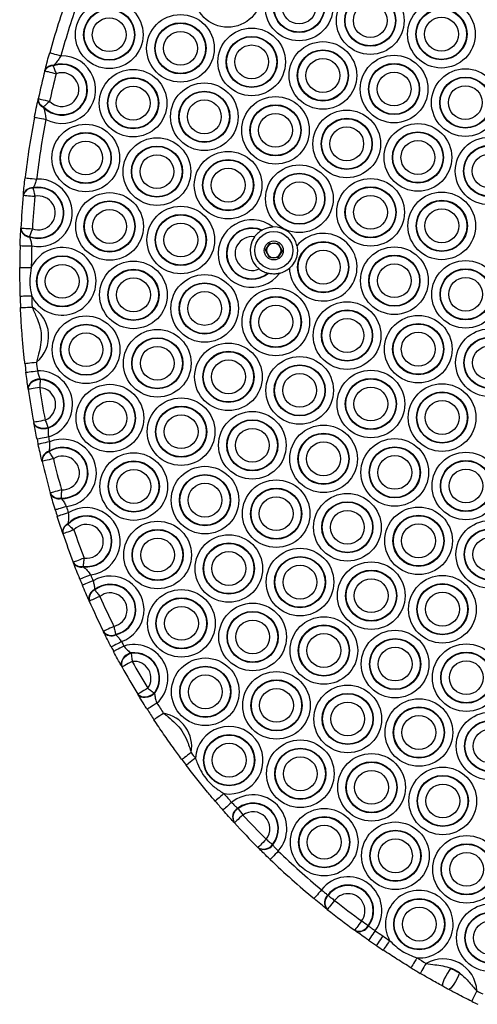
# Model space of a CAD drawing. Units: millimetres. Extents: x 513 to 26976, y 796 to 12144.
# Drawn here: x 10017 to 10143, y 3192 to 3463 of the extents above; entities that cross this region are included whole.
import ezdxf

# ---------------------------------------------------------------- set-up
doc = ezdxf.new("R2010")
doc.units = ezdxf.units.MM
doc.header["$LTSCALE"] = 100

msp = doc.modelspace()

# ---------------------------------------------------------------- linework, layer by layer
at = {"color": 7, "linetype": 'Continuous', "lineweight": 25}
for p, q in [((10024, 3449.37), (10024.04, 3449.52)), ((10026.41, 3450.86), (10026.33, 3450.71)), ((10022.15, 3441.5), (10022.18, 3441.65)), ((10023.67, 3439.41), (10023.67, 3439.23)), ((10020.8, 3417.08), (10020.77, 3416.94)), ((10018.06, 3415.03), (10018.07, 3415.16)), ((10017.38, 3405.82), (10017.38, 3405.95)), ((10019.79, 3403.66), (10019.8, 3403.52)), ((10083.79, 3405.33), (10083.93, 3405.41)), ((10084.87, 3399.87), (10086.1, 3401.82)), ((10086.1, 3401.82), (10088.4, 3401.74)), ((10088.4, 3401.74), (10089.48, 3399.69)), ((10085.94, 3397.83), (10084.87, 3399.87)), ((10088.25, 3397.74), (10085.94, 3397.83)), ((10089.48, 3399.69), (10088.25, 3397.74)), ((10017.16, 3387.19), (10017.07, 3395.06)), ((10085.64, 3393.46), (10085.49, 3393.5)), ((10022.69, 3364.3), (10022.72, 3364.17)), ((10019.42, 3361.45), (10019.4, 3361.58)), ((10020.96, 3352.2), (10020.94, 3352.33)), ((10024.94, 3350.83), (10024.96, 3350.7)), ((10025.11, 3344.33), (10025.13, 3344.19)), ((10023.24, 3341.54), (10023.21, 3341.67)), ((10025.55, 3332.69), (10025.51, 3332.82)), ((10028.45, 3331.43), (10028.51, 3331.3)), ((10030.34, 3324.33), (10030.36, 3324.17)), ((10028.99, 3321.61), (10028.95, 3321.74)), ((10031.9, 3313.56), (10031.85, 3313.7)), ((10034.53, 3312.59), (10034.61, 3312.46)), ((10037.75, 3306.19), (10037.79, 3306.07)), ((10036.25, 3302.98), (10036.2, 3303.1)), ((10040.22, 3294.48), (10040.16, 3294.6)), ((10043.52, 3293.8), (10043.59, 3293.69)), ((10047.75, 3288.7), (10047.84, 3288.59)), ((10045.29, 3284.79), (10045.23, 3284.91)), ((10049.72, 3277.15), (10049.65, 3277.27)), ((10054.21, 3277.59), (10054.27, 3277.46)), ((10077.22, 3245.85), (10077.31, 3245.76)), ((10076.29, 3241.77), (10076.21, 3241.87)), ((10082.89, 3234.89), (10082.8, 3234.98)), ((10086.82, 3235.82), (10086.91, 3235.72)), ((10102.03, 3221.82), (10102.13, 3221.74)), ((10101.94, 3217.87), (10101.84, 3217.95)), ((10113.16, 3213.33), (10113.27, 3213.26)), ((10109.58, 3212.05), (10109.48, 3212.12))]:
    msp.add_line(p, q, dxfattribs=at)
at = {"color": 7, "linetype": 'Continuous', "lineweight": 25, "flags": 128}
for points in [[(10025.34, 3454.37), (10025.4, 3454.35), (10025.57, 3454.3), (10025.86, 3454.22), (10026.24, 3454.11), (10026.71, 3453.98), (10027.24, 3453.84), (10027.82, 3453.67), (10028.42, 3453.51)], [(10024, 3449.37), (10024.06, 3449.35), (10024.24, 3449.31), (10024.53, 3449.23), (10024.91, 3449.14), (10025.38, 3449.02), (10025.92, 3448.88), (10026.5, 3448.73), (10027.11, 3448.58)], [(10026.33, 3450.71), (10026.41, 3450.49), (10026.5, 3450.25), (10026.59, 3450), (10026.69, 3449.73), (10026.79, 3449.45), (10026.89, 3449.17), (10027, 3448.87), (10027.11, 3448.58)], [(10022.18, 3441.65), (10022.24, 3441.63), (10022.42, 3441.6), (10022.71, 3441.53), (10023.1, 3441.45), (10023.57, 3441.35), (10024.11, 3441.23), (10024.7, 3441.1), (10025.31, 3440.97)], [(10025.31, 3440.97), (10025.08, 3440.75), (10024.86, 3440.54), (10024.64, 3440.33), (10024.42, 3440.13), (10024.22, 3439.93), (10024.02, 3439.74), (10023.84, 3439.57), (10023.67, 3439.41)], [(10021.15, 3436.58), (10021.21, 3436.57), (10021.38, 3436.53), (10021.67, 3436.48), (10022.07, 3436.4), (10022.54, 3436.31), (10023.08, 3436.2), (10023.67, 3436.09), (10024.29, 3435.97)], [(10018.56, 3419.84), (10018.62, 3419.83), (10018.8, 3419.81), (10019.1, 3419.78), (10019.49, 3419.73), (10019.97, 3419.68), (10020.52, 3419.61), (10021.12, 3419.54), (10021.74, 3419.47)], [(10020.77, 3416.94), (10020.82, 3416.72), (10020.87, 3416.47), (10020.93, 3416.21), (10020.99, 3415.93), (10021.05, 3415.64), (10021.11, 3415.34), (10021.18, 3415.04), (10021.24, 3414.73)], [(10018.06, 3415.03), (10018.12, 3415.02), (10018.3, 3415.01), (10018.59, 3414.98), (10018.99, 3414.94), (10019.47, 3414.9), (10020.02, 3414.84), (10020.62, 3414.79), (10021.24, 3414.73)], [(10017.38, 3405.95), (10017.45, 3405.95), (10017.63, 3405.94), (10017.92, 3405.92), (10018.32, 3405.9), (10018.8, 3405.87), (10019.36, 3405.84), (10019.96, 3405.81), (10020.58, 3405.78)], [(10020.58, 3405.78), (10020.47, 3405.48), (10020.36, 3405.19), (10020.26, 3404.91), (10020.15, 3404.63), (10020.05, 3404.37), (10019.96, 3404.11), (10019.87, 3403.88), (10019.79, 3403.66)], [(10017.18, 3401.12), (10017.24, 3401.12), (10017.42, 3401.11), (10017.72, 3401.1), (10018.11, 3401.09), (10018.6, 3401.07), (10019.15, 3401.05), (10019.75, 3401.04), (10020.38, 3401.02)], [(10017.07, 3395.06), (10017.13, 3395.06), (10017.31, 3395.06), (10017.6, 3395.06), (10018, 3395.05), (10018.49, 3395.05), (10019.04, 3395.05), (10019.64, 3395.05), (10020.26, 3395.04)], [(10017.16, 3387.19), (10017.22, 3387.2), (10017.41, 3387.2), (10017.7, 3387.21), (10018.1, 3387.22), (10018.58, 3387.24), (10019.14, 3387.25), (10019.74, 3387.27), (10020.36, 3387.29)], [(10017.28, 3384.01), (10017.34, 3384.02), (10017.52, 3384.03), (10017.82, 3384.04), (10018.22, 3384.06), (10018.7, 3384.08), (10019.25, 3384.1), (10019.85, 3384.13), (10020.48, 3384.15)], [(10018.49, 3368.58), (10018.55, 3368.59), (10018.73, 3368.61), (10019.03, 3368.65), (10019.42, 3368.69), (10019.9, 3368.74), (10020.45, 3368.81), (10021.05, 3368.87), (10021.67, 3368.95)], [(10018.78, 3366.17), (10018.84, 3366.17), (10019.02, 3366.2), (10019.31, 3366.23), (10019.71, 3366.28), (10020.19, 3366.34), (10020.74, 3366.41), (10021.33, 3366.48), (10021.95, 3366.56)], [(10022.69, 3364.3), (10022.01, 3364.21), (10021.36, 3364.03), (10020.76, 3363.76), (10020.24, 3363.41), (10019.83, 3362.99), (10019.55, 3362.54), (10019.4, 3362.06), (10019.4, 3361.58)], [(10022.72, 3364.17), (10022.04, 3364.09), (10021.38, 3363.91), (10020.78, 3363.63), (10020.27, 3363.28), (10019.85, 3362.87), (10019.57, 3362.41), (10019.42, 3361.93), (10019.42, 3361.45)], [(10022.72, 3364.17), (10022.7, 3363.94), (10022.69, 3363.68), (10022.67, 3363.42), (10022.65, 3363.13), (10022.64, 3362.84), (10022.62, 3362.53), (10022.6, 3362.22), (10022.58, 3361.91)], [(10022.58, 3361.91), (10021.96, 3361.82), (10021.37, 3361.73), (10020.82, 3361.65), (10020.34, 3361.58), (10019.95, 3361.53), (10019.66, 3361.48), (10019.48, 3361.46), (10019.42, 3361.45)], [(10024.08, 3352.92), (10023.47, 3352.8), (10022.88, 3352.69), (10022.34, 3352.59), (10021.86, 3352.5), (10021.47, 3352.43), (10021.18, 3352.37), (10021, 3352.34), (10020.94, 3352.33)], [(10024.94, 3350.83), (10024.27, 3350.68), (10023.6, 3350.64), (10022.94, 3350.7), (10022.34, 3350.87), (10021.81, 3351.13), (10021.39, 3351.47), (10021.1, 3351.87), (10020.94, 3352.33)], [(10024.96, 3350.7), (10024.29, 3350.55), (10023.61, 3350.51), (10022.96, 3350.58), (10022.36, 3350.74), (10021.83, 3351), (10021.42, 3351.34), (10021.12, 3351.75), (10020.96, 3352.2)], [(10024.08, 3352.92), (10024.2, 3352.63), (10024.32, 3352.34), (10024.44, 3352.06), (10024.55, 3351.79), (10024.66, 3351.52), (10024.76, 3351.27), (10024.85, 3351.04), (10024.94, 3350.83)], [(10025, 3348.31), (10024.39, 3348.19), (10023.8, 3348.06), (10023.26, 3347.95), (10022.78, 3347.85), (10022.39, 3347.77), (10022.11, 3347.71), (10021.93, 3347.67), (10021.87, 3347.66)], [(10025.29, 3346.96), (10024.68, 3346.83), (10024.09, 3346.7), (10023.55, 3346.58), (10023.08, 3346.48), (10022.69, 3346.4), (10022.4, 3346.33), (10022.22, 3346.3), (10022.16, 3346.28)], [(10025.13, 3344.19), (10025.25, 3343.99), (10025.39, 3343.78), (10025.54, 3343.55), (10025.69, 3343.32), (10025.85, 3343.07), (10026.02, 3342.81), (10026.18, 3342.55), (10026.35, 3342.29)], [(10026.35, 3342.29), (10025.75, 3342.14), (10025.16, 3342), (10024.62, 3341.87), (10024.15, 3341.76), (10023.77, 3341.67), (10023.48, 3341.6), (10023.3, 3341.56), (10023.24, 3341.54)], [(10028.59, 3333.69), (10027.99, 3333.52), (10027.41, 3333.36), (10026.88, 3333.21), (10026.42, 3333.08), (10026.03, 3332.97), (10025.75, 3332.89), (10025.57, 3332.84), (10025.51, 3332.82)], [(10028.59, 3333.69), (10028.57, 3333.38), (10028.55, 3333.07), (10028.54, 3332.76), (10028.52, 3332.47), (10028.5, 3332.18), (10028.48, 3331.92), (10028.47, 3331.66), (10028.45, 3331.43)], [(10029.94, 3329.09), (10029.35, 3328.91), (10028.77, 3328.73), (10028.24, 3328.57), (10027.78, 3328.43), (10027.4, 3328.31), (10027.12, 3328.23), (10026.94, 3328.17), (10026.88, 3328.16)], [(10030.48, 3327.35), (10029.89, 3327.17), (10029.32, 3326.99), (10028.79, 3326.82), (10028.32, 3326.67), (10027.94, 3326.56), (10027.66, 3326.47), (10027.49, 3326.41), (10027.43, 3326.39)], [(10032.03, 3322.64), (10031.43, 3322.44), (10030.87, 3322.24), (10030.34, 3322.06), (10029.88, 3321.91), (10029.51, 3321.78), (10029.23, 3321.69), (10029.05, 3321.63), (10028.99, 3321.61)], [(10030.36, 3324.17), (10030.53, 3324.01), (10030.72, 3323.84), (10030.92, 3323.66), (10031.12, 3323.47), (10031.34, 3323.27), (10031.57, 3323.06), (10031.79, 3322.85), (10032.03, 3322.64)], [(10034.84, 3314.84), (10034.25, 3314.61), (10033.69, 3314.4), (10033.17, 3314.2), (10032.72, 3314.03), (10032.35, 3313.89), (10032.07, 3313.78), (10031.9, 3313.72), (10031.85, 3313.7)], [(10034.84, 3314.84), (10034.79, 3314.53), (10034.75, 3314.22), (10034.71, 3313.92), (10034.67, 3313.62), (10034.63, 3313.34), (10034.6, 3313.08), (10034.56, 3312.83), (10034.53, 3312.59)], [(10036.66, 3310.22), (10036.08, 3309.98), (10035.52, 3309.76), (10035.01, 3309.55), (10034.56, 3309.37), (10034.19, 3309.22), (10033.92, 3309.1), (10033.75, 3309.04), (10033.69, 3309.01)], [(10037.32, 3308.62), (10036.74, 3308.38), (10036.18, 3308.15), (10035.67, 3307.94), (10035.23, 3307.75), (10034.86, 3307.6), (10034.59, 3307.48), (10034.42, 3307.41), (10034.36, 3307.39)], [(10037.79, 3306.07), (10037.94, 3305.88), (10038.09, 3305.68), (10038.25, 3305.47), (10038.43, 3305.25), (10038.61, 3305.01), (10038.8, 3304.77), (10038.99, 3304.53), (10039.18, 3304.28)], [(10039.18, 3304.28), (10038.61, 3304.03), (10038.06, 3303.78), (10037.55, 3303.56), (10037.11, 3303.36), (10036.75, 3303.2), (10036.47, 3303.08), (10036.31, 3303.01), (10036.25, 3302.98)], [(10043.03, 3296.01), (10042.47, 3295.74), (10041.94, 3295.47), (10041.44, 3295.23), (10041, 3295.02), (10040.65, 3294.84), (10040.38, 3294.71), (10040.22, 3294.63), (10040.16, 3294.6)], [(10043.03, 3296.01), (10043.1, 3295.71), (10043.17, 3295.4), (10043.23, 3295.11), (10043.3, 3294.82), (10043.36, 3294.54), (10043.41, 3294.28), (10043.47, 3294.03), (10043.52, 3293.8)], [(10045.17, 3291.8), (10044.61, 3291.51), (10044.08, 3291.23), (10043.59, 3290.98), (10043.16, 3290.75), (10042.8, 3290.57), (10042.54, 3290.43), (10042.38, 3290.35), (10042.33, 3290.32)], [(10045.8, 3290.58), (10045.25, 3290.29), (10044.72, 3290.01), (10044.23, 3289.76), (10043.8, 3289.53), (10043.44, 3289.34), (10043.18, 3289.21), (10043.02, 3289.12), (10042.97, 3289.09)], [(10047.75, 3288.7), (10047.08, 3288.42), (10046.46, 3288.03), (10045.92, 3287.56), (10045.49, 3287.03), (10045.2, 3286.47), (10045.05, 3285.91), (10045.06, 3285.38), (10045.23, 3284.91)], [(10047.84, 3288.59), (10047.16, 3288.3), (10046.54, 3287.92), (10045.99, 3287.45), (10045.56, 3286.92), (10045.27, 3286.36), (10045.12, 3285.79), (10045.13, 3285.26), (10045.29, 3284.79)], [(10048.09, 3286.34), (10047.55, 3286.04), (10047.02, 3285.75), (10046.54, 3285.48), (10046.11, 3285.24), (10045.77, 3285.05), (10045.51, 3284.91), (10045.35, 3284.82), (10045.29, 3284.79)], [(10047.84, 3288.59), (10047.86, 3288.36), (10047.89, 3288.11), (10047.92, 3287.84), (10047.95, 3287.56), (10047.99, 3287.26), (10048.02, 3286.96), (10048.06, 3286.65), (10048.09, 3286.34)], [(10052.39, 3278.93), (10051.86, 3278.61), (10051.34, 3278.3), (10050.87, 3278.01), (10050.46, 3277.76), (10050.11, 3277.55), (10049.86, 3277.4), (10049.71, 3277.3), (10049.65, 3277.27)], [(10052.39, 3278.93), (10052.64, 3278.75), (10052.89, 3278.56), (10053.14, 3278.38), (10053.38, 3278.21), (10053.61, 3278.04), (10053.82, 3277.88), (10054.03, 3277.73), (10054.21, 3277.59)], [(10054.21, 3277.59), (10053.63, 3277.15), (10052.99, 3276.8), (10052.31, 3276.56), (10051.63, 3276.45), (10051, 3276.47), (10050.44, 3276.62), (10049.98, 3276.89), (10049.65, 3277.27)], [(10054.27, 3277.46), (10053.69, 3277.02), (10053.05, 3276.67), (10052.37, 3276.44), (10051.7, 3276.33), (10051.07, 3276.35), (10050.51, 3276.5), (10050.05, 3276.77), (10049.72, 3277.15)], [(10054.94, 3274.83), (10054.41, 3274.5), (10053.9, 3274.18), (10053.44, 3273.88), (10053.03, 3273.62), (10052.69, 3273.4), (10052.44, 3273.25), (10052.29, 3273.15), (10052.24, 3273.12)], [(10056.77, 3272), (10056.25, 3271.66), (10055.75, 3271.33), (10055.28, 3271.02), (10054.88, 3270.76), (10054.55, 3270.54), (10054.3, 3270.38), (10054.15, 3270.28), (10054.1, 3270.24)], [(10064.38, 3261.16), (10063.88, 3260.78), (10063.4, 3260.42), (10062.95, 3260.09), (10062.57, 3259.8), (10062.25, 3259.56), (10062.01, 3259.39), (10061.86, 3259.28), (10061.81, 3259.24)], [(10065.54, 3259.62), (10065.04, 3259.24), (10064.56, 3258.88), (10064.12, 3258.54), (10063.74, 3258.25), (10063.42, 3258.01), (10063.18, 3257.83), (10063.04, 3257.72), (10062.99, 3257.68)], [(10073.42, 3249.85), (10072.94, 3249.44), (10072.49, 3249.05), (10072.06, 3248.69), (10071.7, 3248.38), (10071.39, 3248.12), (10071.17, 3247.93), (10071.03, 3247.81), (10070.98, 3247.77)], [(10075.53, 3247.4), (10075.06, 3246.99), (10074.61, 3246.6), (10074.2, 3246.23), (10073.83, 3245.91), (10073.54, 3245.65), (10073.31, 3245.45), (10073.18, 3245.33), (10073.13, 3245.29)], [(10078.65, 3243.94), (10078.19, 3243.51), (10077.75, 3243.11), (10077.34, 3242.73), (10076.98, 3242.41), (10076.69, 3242.14), (10076.47, 3241.94), (10076.34, 3241.81), (10076.29, 3241.77)], [(10085.06, 3237.24), (10084.62, 3236.8), (10084.19, 3236.37), (10083.8, 3235.98), (10083.46, 3235.64), (10083.18, 3235.36), (10082.97, 3235.15), (10082.84, 3235.02), (10082.8, 3234.98)], [(10085.06, 3237.24), (10085.3, 3237.04), (10085.55, 3236.84), (10085.78, 3236.65), (10086.01, 3236.47), (10086.23, 3236.29), (10086.44, 3236.12), (10086.64, 3235.96), (10086.82, 3235.82)], [(10088.39, 3233.97), (10087.96, 3233.52), (10087.54, 3233.09), (10087.16, 3232.69), (10086.82, 3232.34), (10086.55, 3232.05), (10086.34, 3231.84), (10086.21, 3231.71), (10086.17, 3231.67)], [(10100.32, 3223.31), (10099.92, 3222.83), (10099.54, 3222.37), (10099.18, 3221.94), (10098.87, 3221.57), (10098.62, 3221.26), (10098.43, 3221.03), (10098.31, 3220.89), (10098.28, 3220.85)], [(10102.13, 3221.74), (10102.31, 3221.6), (10102.51, 3221.45), (10102.73, 3221.29), (10102.96, 3221.11), (10103.19, 3220.94), (10103.43, 3220.75), (10103.68, 3220.56), (10103.93, 3220.37)], [(10103.93, 3220.37), (10103.54, 3219.88), (10103.17, 3219.41), (10102.82, 3218.98), (10102.52, 3218.6), (10102.27, 3218.29), (10102.09, 3218.06), (10101.97, 3217.92), (10101.94, 3217.87)], [(10111.37, 3214.71), (10111, 3214.2), (10110.64, 3213.72), (10110.32, 3213.27), (10110.03, 3212.88), (10109.8, 3212.56), (10109.62, 3212.32), (10109.52, 3212.17), (10109.48, 3212.12)], [(10115.15, 3212), (10114.8, 3211.49), (10114.45, 3211), (10114.13, 3210.55), (10113.86, 3210.15), (10113.63, 3209.82), (10113.46, 3209.58), (10113.36, 3209.43), (10113.32, 3209.38)], [(10117.27, 3210.54), (10116.92, 3210.03), (10116.58, 3209.53), (10116.27, 3209.07), (10116, 3208.67), (10115.78, 3208.34), (10115.61, 3208.1), (10115.51, 3207.95), (10115.47, 3207.9)], [(10119.13, 3209.29), (10118.78, 3208.77), (10118.45, 3208.27), (10118.14, 3207.81), (10117.87, 3207.41), (10117.65, 3207.08), (10117.49, 3206.83), (10117.39, 3206.68), (10117.35, 3206.63)], [(10126.67, 3204.49), (10126.34, 3203.96), (10126.03, 3203.45), (10125.74, 3202.97), (10125.49, 3202.56), (10125.28, 3202.22), (10125.13, 3201.97), (10125.03, 3201.81), (10125, 3201.76)], [(10129.19, 3202.97), (10128.88, 3202.44), (10128.57, 3201.92), (10128.29, 3201.44), (10128.04, 3201.03), (10127.84, 3200.68), (10127.69, 3200.43), (10127.6, 3200.27), (10127.56, 3200.22)], [(10135.98, 3201.65), (10135.53, 3201.04), (10135.05, 3200.29), (10134.6, 3199.48), (10134.2, 3198.67), (10133.9, 3197.92), (10133.72, 3197.31), (10133.68, 3196.89), (10133.77, 3196.69)], [(10138.39, 3200.34), (10138.12, 3199.63), (10137.75, 3198.82), (10137.32, 3198), (10136.85, 3197.23), (10136.39, 3196.57), (10135.98, 3196.09), (10135.65, 3195.82), (10135.42, 3195.78)], [(10143.19, 3195.37), (10142.91, 3194.81), (10142.64, 3194.27), (10142.4, 3193.77), (10142.18, 3193.34), (10142, 3192.98), (10141.87, 3192.72), (10141.79, 3192.56), (10141.76, 3192.5)]]:
    msp.add_lwpolyline(points, dxfattribs=at)
at = {"color": 7, "linetype": 'Continuous', "lineweight": 25}
for centre, radius in [((10074.48, 3470.72), 9.33), ((10094.13, 3466.98), 9.33), ((10094.13, 3466.98), 7.06), ((10094.13, 3466.98), 6.94), ((10094.13, 3466.98), 4.67), ((10113.78, 3463.23), 9.33), ((10041.77, 3459.33), 9.33), ((10113.78, 3463.23), 7.06), ((10113.78, 3463.23), 6.94), ((10133.42, 3459.48), 9.33), ((10041.77, 3459.33), 7.06), ((10041.77, 3459.33), 6.94), ((10113.78, 3463.23), 4.67), ((10133.42, 3459.48), 7.06), ((10133.42, 3459.48), 6.94), ((10041.77, 3459.33), 4.67), ((10061.42, 3455.58), 9.33), ((10133.42, 3459.48), 4.67), ((10061.42, 3455.58), 7.06), ((10061.42, 3455.58), 6.94), ((10061.42, 3455.58), 4.67), ((10081.06, 3451.83), 9.33), ((10081.06, 3451.83), 7.06), ((10081.06, 3451.83), 6.94), ((10100.71, 3448.09), 9.33), ((10081.06, 3451.83), 4.67), ((10100.71, 3448.09), 7.06), ((10100.71, 3448.09), 6.94), ((10100.71, 3448.09), 4.67), ((10120.35, 3444.34), 9.33), ((10048.35, 3440.44), 9.33), ((10120.35, 3444.34), 7.06), ((10120.35, 3444.34), 6.94), ((10140, 3440.6), 9.33), ((10048.35, 3440.44), 7.06), ((10048.35, 3440.44), 6.94), ((10120.35, 3444.34), 4.67), ((10140, 3440.6), 7.06), ((10140, 3440.6), 6.94), ((10048.35, 3440.44), 4.67), ((10068, 3436.69), 9.33), ((10140, 3440.6), 4.67), ((10068, 3436.69), 7.06), ((10068, 3436.69), 6.94), ((10068, 3436.69), 4.67), ((10087.64, 3432.95), 9.33), ((10087.64, 3432.95), 7.06), ((10087.64, 3432.95), 6.94), ((10107.29, 3429.2), 9.33), ((10087.64, 3432.95), 4.67), ((10107.29, 3429.2), 7.06), ((10107.29, 3429.2), 6.94), ((10035.28, 3425.3), 9.33), ((10107.29, 3429.2), 4.67), ((10126.93, 3425.46), 9.33), ((10035.28, 3425.3), 7.06), ((10035.28, 3425.3), 6.94), ((10054.93, 3421.55), 9.33), ((10126.93, 3425.46), 7.06), ((10126.93, 3425.46), 6.94), ((10146.58, 3421.71), 9.33), ((10035.28, 3425.3), 4.67), ((10054.93, 3421.55), 7.06), ((10054.93, 3421.55), 6.94), ((10126.93, 3425.46), 4.67), ((10146.58, 3421.71), 7.06), ((10146.58, 3421.71), 6.94), ((10054.93, 3421.55), 4.67), ((10074.57, 3417.81), 9.33), ((10074.57, 3417.81), 7.06), ((10146.58, 3421.71), 4.67), ((10074.57, 3417.81), 6.94), ((10074.57, 3417.81), 4.67), ((10094.22, 3414.06), 9.33), ((10094.22, 3414.06), 7.06), ((10094.22, 3414.06), 6.94), ((10113.87, 3410.31), 9.33), ((10094.22, 3414.06), 4.67), ((10113.87, 3410.31), 7.06), ((10113.87, 3410.31), 6.94), ((10041.86, 3406.41), 9.33), ((10113.87, 3410.31), 4.67), ((10133.51, 3406.57), 9.33), ((10041.86, 3406.41), 7.06), ((10041.86, 3406.41), 6.94), ((10061.51, 3402.67), 9.33), ((10133.51, 3406.57), 7.06), ((10133.51, 3406.57), 6.94), ((10133.51, 3406.57), 4.67), ((10041.86, 3406.41), 4.67), ((10061.51, 3402.67), 7.06), ((10061.51, 3402.67), 6.94), ((10061.51, 3402.67), 4.67), ((10087.17, 3399.78), 5.25), ((10087.17, 3399.78), 2.62), ((10100.8, 3395.17), 7.06), ((10100.8, 3395.17), 6.94), ((10120.44, 3391.43), 9.33), ((10028.79, 3391.27), 7.06), ((10028.79, 3391.27), 6.94), ((10100.8, 3395.17), 4.67), ((10120.44, 3391.43), 7.06), ((10120.44, 3391.43), 6.94), ((10028.79, 3391.27), 4.67), ((10048.44, 3387.52), 9.33), ((10120.44, 3391.43), 4.67), ((10140.09, 3387.68), 9.33), ((10048.44, 3387.52), 7.06), ((10048.44, 3387.52), 6.94), ((10048.44, 3387.52), 4.67), ((10068.09, 3383.78), 9.33), ((10140.09, 3387.68), 7.06), ((10140.09, 3387.68), 6.94), ((10140.09, 3387.68), 4.67), ((10068.09, 3383.78), 7.06), ((10068.09, 3383.78), 6.94), ((10068.09, 3383.78), 4.67), ((10087.73, 3380.03), 9.33), ((10087.73, 3380.03), 7.06), ((10087.73, 3380.03), 6.94), ((10087.73, 3380.03), 4.67), ((10107.38, 3376.29), 9.33), ((10035.37, 3372.38), 9.33), ((10107.38, 3376.29), 7.06), ((10107.38, 3376.29), 6.94), ((10127.02, 3372.54), 9.33), ((10035.37, 3372.38), 7.06), ((10035.37, 3372.38), 6.94), ((10107.38, 3376.29), 4.67), ((10127.02, 3372.54), 7.06), ((10127.02, 3372.54), 6.94), ((10035.37, 3372.38), 4.67), ((10055.02, 3368.64), 9.33), ((10127.02, 3372.54), 4.67), ((10146.67, 3368.79), 9.33), ((10146.67, 3368.79), 7.06), ((10055.02, 3368.64), 7.06), ((10055.02, 3368.64), 6.94), ((10055.02, 3368.64), 4.67), ((10074.66, 3364.89), 9.33), ((10146.67, 3368.79), 6.94), ((10146.67, 3368.79), 4.67), ((10074.66, 3364.89), 7.06), ((10074.66, 3364.89), 6.94), ((10094.31, 3361.15), 9.33), ((10074.66, 3364.89), 4.67), ((10094.31, 3361.15), 7.06), ((10094.31, 3361.15), 6.94), ((10094.31, 3361.15), 4.67), ((10113.96, 3357.4), 9.33), ((10041.95, 3353.5), 9.33), ((10113.96, 3357.4), 7.06), ((10113.96, 3357.4), 6.94), ((10133.6, 3353.65), 9.33), ((10041.95, 3353.5), 7.06), ((10041.95, 3353.5), 6.94), ((10113.96, 3357.4), 4.67), ((10133.6, 3353.65), 7.06), ((10133.6, 3353.65), 6.94), ((10041.95, 3353.5), 4.67), ((10061.6, 3349.75), 9.33), ((10133.6, 3353.65), 4.67), ((10061.6, 3349.75), 7.06), ((10061.6, 3349.75), 6.94), ((10061.6, 3349.75), 4.67), ((10081.24, 3346), 9.33), ((10081.24, 3346), 7.06), ((10081.24, 3346), 6.94), ((10100.89, 3342.26), 9.33), ((10081.24, 3346), 4.67), ((10100.89, 3342.26), 7.06), ((10100.89, 3342.26), 6.94), ((10100.89, 3342.26), 4.67), ((10120.54, 3338.51), 9.33), ((10048.53, 3334.61), 9.33), ((10120.54, 3338.51), 7.06), ((10120.54, 3338.51), 6.94), ((10140.18, 3334.77), 9.33), ((10048.53, 3334.61), 7.06), ((10048.53, 3334.61), 6.94), ((10120.54, 3338.51), 4.67), ((10140.18, 3334.77), 7.06), ((10140.18, 3334.77), 6.94), ((10048.53, 3334.61), 4.67), ((10068.18, 3330.86), 9.33), ((10068.18, 3330.86), 7.06), ((10068.18, 3330.86), 6.94), ((10140.18, 3334.77), 4.67), ((10068.18, 3330.86), 4.67), ((10087.82, 3327.12), 9.33), ((10087.82, 3327.12), 7.06), ((10087.82, 3327.12), 6.94), ((10107.47, 3323.37), 9.33), ((10087.82, 3327.12), 4.67), ((10107.47, 3323.37), 7.06), ((10107.47, 3323.37), 6.94), ((10107.47, 3323.37), 4.67), ((10127.11, 3319.63), 9.33), ((10055.11, 3315.72), 9.33), ((10127.11, 3319.63), 7.06), ((10127.11, 3319.63), 6.94), ((10127.11, 3319.63), 4.67), ((10146.76, 3315.88), 9.33), ((10055.11, 3315.72), 7.06), ((10055.11, 3315.72), 6.94), ((10146.76, 3315.88), 7.06), ((10146.76, 3315.88), 6.94), ((10055.11, 3315.72), 4.67), ((10074.76, 3311.98), 9.33), ((10074.76, 3311.98), 7.06), ((10074.76, 3311.98), 6.94), ((10146.76, 3315.88), 4.67), ((10074.76, 3311.98), 4.67), ((10094.4, 3308.23), 9.33), ((10094.4, 3308.23), 7.06), ((10094.4, 3308.23), 6.94), ((10114.05, 3304.48), 9.33), ((10094.4, 3308.23), 4.67), ((10114.05, 3304.48), 7.06), ((10114.05, 3304.48), 6.94), ((10114.05, 3304.48), 4.67), ((10133.69, 3300.74), 9.33), ((10061.69, 3296.84), 9.33), ((10133.69, 3300.74), 7.06), ((10133.69, 3300.74), 6.94), ((10133.69, 3300.74), 4.67), ((10061.69, 3296.84), 7.06), ((10061.69, 3296.84), 6.94), ((10061.69, 3296.84), 4.67), ((10081.33, 3293.09), 9.33), ((10081.33, 3293.09), 7.06), ((10081.33, 3293.09), 6.94), ((10081.33, 3293.09), 4.67), ((10100.98, 3289.34), 9.33), ((10100.98, 3289.34), 7.06), ((10100.98, 3289.34), 6.94), ((10120.63, 3285.6), 9.33), ((10100.98, 3289.34), 4.67), ((10120.63, 3285.6), 7.06), ((10120.63, 3285.6), 6.94), ((10120.63, 3285.6), 4.67), ((10140.27, 3281.85), 9.33), ((10140.27, 3281.85), 7.06), ((10068.27, 3277.95), 9.33), ((10140.27, 3281.85), 6.94), ((10140.27, 3281.85), 4.67), ((10068.27, 3277.95), 7.06), ((10068.27, 3277.95), 6.94), ((10087.91, 3274.2), 9.33), ((10068.27, 3277.95), 4.67), ((10087.91, 3274.2), 7.06), ((10087.91, 3274.2), 6.94), ((10087.91, 3274.2), 4.67), ((10107.56, 3270.46), 9.33), ((10107.56, 3270.46), 7.06), ((10107.56, 3270.46), 6.94), ((10127.2, 3266.71), 9.33), ((10107.56, 3270.46), 4.67), ((10127.2, 3266.71), 7.06), ((10127.2, 3266.71), 6.94), ((10127.2, 3266.71), 4.67), ((10146.85, 3262.96), 9.33), ((10146.85, 3262.96), 7.06), ((10146.85, 3262.96), 6.94), ((10146.85, 3262.96), 4.67), ((10074.85, 3259.06), 7.06), ((10074.85, 3259.06), 6.94), ((10094.49, 3255.32), 9.33), ((10074.85, 3259.06), 4.67), ((10094.49, 3255.32), 7.06), ((10094.49, 3255.32), 6.94), ((10094.49, 3255.32), 4.67), ((10114.14, 3251.57), 9.33), ((10114.14, 3251.57), 7.06), ((10114.14, 3251.57), 6.94), ((10133.78, 3247.82), 9.33), ((10114.14, 3251.57), 4.67), ((10133.78, 3247.82), 7.06), ((10133.78, 3247.82), 6.94), ((10133.78, 3247.82), 4.67), ((10101.07, 3236.43), 9.33), ((10101.07, 3236.43), 7.06), ((10101.07, 3236.43), 6.94), ((10101.07, 3236.43), 4.67), ((10120.72, 3232.68), 9.33), ((10120.72, 3232.68), 7.06), ((10120.72, 3232.68), 6.94), ((10120.72, 3232.68), 4.67), ((10140.36, 3228.94), 9.33), ((10140.36, 3228.94), 7.06), ((10140.36, 3228.94), 6.94), ((10140.36, 3228.94), 4.67), ((10127.3, 3213.8), 7.06), ((10127.3, 3213.8), 6.94), ((10127.3, 3213.8), 4.67), ((10146.94, 3210.05), 9.33), ((10146.94, 3210.05), 7.06), ((10146.94, 3210.05), 6.94), ((10146.94, 3210.05), 4.67)]:
    msp.add_circle(centre, radius, dxfattribs=at)
for centre, radius, start, end in [((10242.06, 3393.91), 225, 160.1933, 164.4129), ((10242.06, 3393.91), 221.8, 160.1933, 164.4129), ((10028.7, 3444.19), 9.33, 241.736, 91.7449), ((10242.06, 3393.91), 225, 165.7305, 167.7503), ((10028.7, 3444.19), 7.06, 224.5077, 108.9732), ((10028.7, 3444.19), 6.94, 223.4929, 109.988), ((10026.07, 3448.46), 2.26, 83.3861, 156.3738), ((10026.13, 3448.6), 2.28, 83.0751, 156.3226), ((10028.7, 3444.19), 4.67, 223.4929, 109.988), ((10242.06, 3393.91), 221.8, 165.7305, 167.7503), ((10024.43, 3441.38), 2.28, 177.1133, 250.4672), ((10024.44, 3441.53), 2.26, 177.105, 250.0945), ((10242.06, 3393.91), 225, 169.0679, 173.382), ((10242.06, 3393.91), 221.8, 169.0679, 173.382), ((10022.21, 3410.16), 9.33, 258.6276, 92.9182), ((10020.56, 3414.35), 2.6, 85.4467, 164.877), ((10020.58, 3414.48), 2.6, 85.1753, 164.8624), ((10022.21, 3410.16), 6.94, 249.5283, 102.0175), ((10022.21, 3410.16), 7.06, 249.9977, 101.5481), ((10242.06, 3393.91), 225, 174.6135, 176.9323), ((10022.21, 3410.16), 4.67, 249.5283, 102.0175), ((10242.06, 3393.91), 221.8, 174.6135, 176.9323), ((10019.96, 3406.25), 2.6, 186.6159, 266.1308), ((10019.96, 3406.12), 2.61, 186.7159, 266.3416), ((10081.15, 3398.92), 9.33, 52.0635, 324.2196), ((10081.15, 3398.92), 7.06, 66.85, 309.433), ((10081.15, 3398.92), 6.94, 67.613, 308.6701), ((10087.17, 3399.78), 6.5, 11.1725, 92.5325), ((10081.15, 3398.92), 4.67, 81.1789, 295.1041), ((10087.17, 3399.78), 6.5, 144.6798, 231.6032), ((10100.8, 3395.17), 9.33, 181.6202, 141.0153), ((10242.06, 3393.91), 225, 178.1639, 179.7071), ((10242.06, 3393.91), 221.8, 178.1639, 179.7071), ((10028.79, 3391.27), 9.33, 205.2743, 156.143), ((10087.17, 3399.78), 2, 147.8288, 207.8288), ((10087.17, 3399.78), 2, 87.8288, 147.8288), ((10087.17, 3399.78), 2, 27.8288, 87.8288), ((10087.17, 3399.78), 2, 327.8288, 27.8288), ((10087.17, 3399.78), 2, 207.8288, 267.8288), ((10087.17, 3399.78), 2, 267.8288, 327.8288), ((10087.17, 3399.78), 6.5, 283.7506, 311.463), ((10242.06, 3393.91), 225, 181.7102, 182.5205), ((10242.06, 3393.91), 221.8, 181.7102, 182.5205), ((10015.73, 3376.13), 9.33, 309.605, 59.3778), ((10242.06, 3393.91), 225, 186.4624, 187.0823), ((10242.06, 3393.91), 221.8, 186.4624, 187.0823), ((10022.31, 3357.24), 9.33, 286.7882, 92.1567), ((10022.31, 3357.24), 7.06, 292.0349, 86.9099), ((10022.31, 3357.24), 6.94, 292.3443, 86.6005), ((10242.06, 3393.91), 225, 188.2951, 190.6497), ((10242.06, 3393.91), 221.8, 188.2951, 190.6497), ((10022.31, 3357.24), 4.67, 292.3443, 86.6005), ((10242.06, 3393.91), 225, 191.8625, 192.2203), ((10242.06, 3393.91), 221.8, 191.8625, 192.2203), ((10028.88, 3338.36), 9.33, 276.5282, 112.6839), ((10025.78, 3341.84), 2.57, 104.9035, 183.8209), ((10025.8, 3341.71), 2.56, 105.1607, 183.8871), ((10028.88, 3338.36), 7.06, 266.9546, 122.2576), ((10028.88, 3338.36), 6.94, 266.4297, 122.7825), ((10242.06, 3393.91), 225, 193.4587, 195.7534), ((10028.88, 3338.36), 4.67, 266.4297, 122.7825), ((10242.06, 3393.91), 221.8, 193.4587, 195.7534), ((10027.83, 3333.92), 2.56, 205.34, 284.0556), ((10027.87, 3333.79), 2.57, 205.3858, 284.3107), ((10242.06, 3393.91), 225, 196.9919, 197.4618), ((10242.06, 3393.91), 221.8, 196.9919, 197.4618), ((10035.46, 3319.47), 9.33, 277.3525, 122.2768), ((10031.32, 3322.14), 2.4, 114.0801, 189.3651), ((10035.46, 3319.47), 7.06, 263.0986, 136.5307), ((10035.46, 3319.47), 6.94, 262.2844, 137.3449), ((10031.35, 3322), 2.38, 114.4066, 189.433), ((10242.06, 3393.91), 225, 198.7438, 200.8855), ((10035.46, 3319.47), 4.67, 262.2844, 137.3449), ((10242.06, 3393.91), 221.8, 198.7438, 200.8855), ((10033.91, 3314.9), 2.38, 210.207, 285.2047), ((10033.97, 3314.77), 2.4, 210.2612, 285.534), ((10242.06, 3393.91), 225, 202.1675, 202.6143), ((10242.06, 3393.91), 221.8, 202.1675, 202.6143), ((10042.04, 3300.58), 9.33, 289.5724, 120.4539), ((10038.78, 3303.74), 2.66, 112.7595, 193.8207), ((10038.83, 3303.62), 2.65, 112.9533, 193.9095), ((10042.04, 3300.58), 7.06, 282.6341, 127.3922), ((10042.04, 3300.58), 6.94, 282.2625, 127.7638), ((10042.04, 3300.58), 4.67, 282.2625, 127.7638), ((10242.06, 3393.91), 225, 203.8353, 206.191), ((10242.06, 3393.91), 221.8, 203.8353, 206.191), ((10042.31, 3296.17), 2.66, 216.1272, 297.054), ((10042.37, 3296.05), 2.66, 216.1883, 297.2647), ((10242.06, 3393.91), 221.8, 207.412, 207.7652), ((10242.06, 3393.91), 225, 207.412, 207.7652), ((10048.62, 3281.69), 9.33, 312.6237, 107.6117), ((10048.62, 3281.69), 7.06, 323.1298, 97.1057), ((10048.62, 3281.69), 6.94, 323.749, 96.4864), ((10048.62, 3281.69), 4.67, 323.749, 96.4864), ((10242.06, 3393.91), 221.8, 209.0114, 211.224), ((10242.06, 3393.91), 225, 209.0114, 211.224), ((10242.06, 3393.91), 225, 212.4702, 213.3418), ((10242.06, 3393.91), 221.8, 212.4702, 213.3418), ((10055.2, 3262.81), 9.33, 349.7928, 80.3134), ((10074.85, 3259.06), 9.33, 261.184, 176.5829), ((10242.06, 3393.91), 225, 216.7645, 217.262), ((10242.06, 3393.91), 221.8, 216.7645, 217.262), ((10242.06, 3393.91), 221.8, 220.505, 221.34), ((10081.42, 3240.17), 9.33, 318.3092, 129.1748), ((10242.06, 3393.91), 225, 220.505, 221.34), ((10078.74, 3243.34), 2.93, 121.2962, 210.1955), ((10078.83, 3243.25), 2.93, 121.2496, 210.2008), ((10081.42, 3240.17), 7.06, 320.9086, 126.5753), ((10081.42, 3240.17), 6.94, 321.069, 126.4149), ((10324.01, 3426.39), 305.76, 216.2112, 216.6353), ((10081.42, 3240.17), 4.67, 321.069, 126.4149), ((10242.06, 3393.91), 221.8, 222.5442, 224.9397), ((10242.06, 3393.91), 225, 222.5442, 224.9397), ((10084.38, 3237.45), 2.94, 237.3024, 326.2245), ((10084.47, 3237.35), 2.93, 237.2967, 326.1715), ((10242.06, 3393.91), 221.8, 226.144, 230.2789), ((10242.06, 3393.91), 225, 226.144, 230.2789), ((10107.65, 3217.54), 9.33, 323.5713, 141.8053), ((10107.65, 3217.54), 7.06, 322.6832, 142.6934), ((10107.65, 3217.54), 6.94, 322.6502, 142.7264), ((10104.01, 3219.78), 2.84, 134.0347, 220.2152), ((10104.1, 3219.7), 2.84, 134.0702, 220.2359), ((10107.65, 3217.54), 4.67, 322.6502, 142.7264), ((10127.3, 3213.8), 9.33, 266.1247, 208.8653), ((10242.06, 3393.91), 221.8, 231.4807, 233.8959), ((10242.06, 3393.91), 225, 231.4807, 233.8959), ((10110.67, 3214.7), 2.84, 245.1583, 331.2794), ((10110.78, 3214.62), 2.84, 245.1704, 331.3297), ((9994.21, 3059.34), 194.59, 52.314, 52.9802), ((10242.06, 3393.91), 221.8, 235.0977, 235.7632), ((10242.06, 3393.91), 221.8, 235.7632, 236.3407), ((10242.06, 3393.91), 225, 235.0977, 235.7632), ((10242.06, 3393.91), 225, 235.7632, 236.3407), ((10242.06, 3393.91), 221.8, 238.6494, 239.411), ((10133.87, 3194.91), 9.33, 2.8087, 120.1293), ((10242.06, 3393.91), 225, 238.6494, 239.411), ((10133.87, 3194.91), 7.06, 50.3056, 72.6324), ((10242.06, 3393.91), 221.8, 243.5269, 244.0007), ((10242.06, 3393.91), 225, 243.5269, 244.0007)]:
    msp.add_arc(centre, radius, start, end, dxfattribs=at)
for points, knots in [([(10024.04, 3449.52), (10024.08, 3449.66), (10024.28, 3450.44), (10024.69, 3452.03), (10025.12, 3453.59), (10025.34, 3454.37)], [0, 0, 0, 0, 0.10768, 0.560064, 1, 1, 1, 1]), ([(10028.42, 3453.51), (10028.17, 3453.11), (10027.64, 3452.25), (10026.93, 3451.42), (10026.5, 3450.96), (10026.41, 3450.86)], [0, 0, 0, 0, 0.401148, 0.874493, 1, 1, 1, 1]), ([(10021.15, 3436.58), (10021.31, 3437.43), (10021.67, 3439.23), (10021.98, 3440.71), (10022.15, 3441.5)], [0, 0, 0, 0, 0.469887, 1, 1, 1, 1]), ([(10023.67, 3439.23), (10023.84, 3438.65), (10024.14, 3437.63), (10024.24, 3436.47), (10024.29, 3435.97)], [0, 0, 0, 0, 0.569996, 1, 1, 1, 1]), ([(10018.07, 3415.16), (10018.08, 3415.29), (10018.14, 3415.97), (10018.3, 3417.49), (10018.47, 3419.04), (10018.56, 3419.84)], [0, 0, 0, 0, 0.098448, 0.53461, 1, 1, 1, 1]), ([(10021.74, 3419.47), (10021.62, 3419.07), (10021.38, 3418.27), (10021.04, 3417.5), (10020.84, 3417.15), (10020.8, 3417.08)], [0, 0, 0, 0, 0.45096, 0.895808, 1, 1, 1, 1]), ([(10017.18, 3401.12), (10017.18, 3401.3), (10017.21, 3402.25), (10017.28, 3403.98), (10017.35, 3405.2), (10017.38, 3405.82)], [0, 0, 0, 0, 0.104589, 0.552536, 1, 1, 1, 1]), ([(10083.93, 3405.41), (10084.24, 3405.57), (10084.86, 3405.9), (10085.92, 3406.19), (10086.61, 3406.25), (10086.89, 3406.27)], [0, 0, 0, 0, 0.373557, 0.74526, 1, 1, 1, 1]), ([(10019.8, 3403.52), (10019.92, 3403.18), (10020.15, 3402.52), (10020.3, 3401.6), (10020.36, 3401.11), (10020.38, 3401.02)], [0, 0, 0, 0, 0.462419, 0.900175, 1, 1, 1, 1]), ([(10083.79, 3405.33), (10083.5, 3405.14), (10082.91, 3404.74), (10082.24, 3404.04), (10081.93, 3403.62), (10081.87, 3403.54)], [0, 0, 0, 0, 0.446644, 0.893721, 1, 1, 1, 1]), ([(10093.55, 3401.04), (10093.61, 3400.55), (10093.75, 3399.49), (10093.44, 3397.77), (10092.68, 3396.14), (10091.85, 3395.29), (10091.48, 3394.91)], [0, 0, 0, 0, 0.216673, 0.474173, 0.766153, 1, 1, 1, 1]), ([(10020.26, 3395.04), (10020.1, 3394.02), (10019.76, 3391.95), (10019.94, 3389.32), (10020.26, 3387.79), (10020.36, 3387.29)], [0, 0, 0, 0, 0.396416, 0.805485, 1, 1, 1, 1]), ([(10083.14, 3394.69), (10083.28, 3394.58), (10083.73, 3394.24), (10084.57, 3393.79), (10085.18, 3393.6), (10085.49, 3393.5)], [0, 0, 0, 0, 0.1927241, 0.5928644, 1, 1, 1, 1]), ([(10088.72, 3393.47), (10088.51, 3393.42), (10087.86, 3393.28), (10086.74, 3393.25), (10085.99, 3393.39), (10085.64, 3393.46)], [0, 0, 0, 0, 0.19001, 0.613605, 1, 1, 1, 1]), ([(10018.49, 3368.58), (10018.42, 3369.21), (10018.29, 3370.45), (10018.09, 3372.38), (10017.91, 3374.35), (10017.74, 3376.43), (10017.6, 3378.36), (10017.48, 3380.15), (10017.37, 3382.02), (10017.31, 3383.35), (10017.28, 3384.01)], [0, 0, 0, 0, 0.118563, 0.237477, 0.377973, 0.516716, 0.6318, 0.747737, 0.874134, 1, 1, 1, 1]), ([(10020.48, 3384.15), (10020.92, 3383.18), (10021.66, 3381.54), (10022.56, 3379.21), (10023.06, 3376.92), (10023.01, 3374.4), (10022.43, 3371.72), (10021.94, 3369.91), (10021.67, 3368.95)], [0, 0, 0, 0, 0.203402, 0.340585, 0.47724, 0.64355, 0.810863, 1, 1, 1, 1]), ([(10019.4, 3361.58), (10019.38, 3361.7), (10019.29, 3362.35), (10019.07, 3363.84), (10018.88, 3365.37), (10018.78, 3366.17)], [0, 0, 0, 0, 0.09736, 0.528475, 1, 1, 1, 1]), ([(10021.95, 3366.56), (10022.05, 3366.17), (10022.22, 3365.4), (10022.49, 3364.68), (10022.66, 3364.36), (10022.69, 3364.3)], [0, 0, 0, 0, 0.463166, 0.899198, 1, 1, 1, 1]), ([(10021.87, 3347.66), (10021.82, 3347.86), (10021.63, 3348.8), (10021.29, 3350.47), (10021.07, 3351.62), (10020.96, 3352.2)], [0, 0, 0, 0, 0.123026, 0.561982, 1, 1, 1, 1]), ([(10024.96, 3350.7), (10024.92, 3350.38), (10024.87, 3349.76), (10024.93, 3348.9), (10024.99, 3348.42), (10025, 3348.31)], [0, 0, 0, 0, 0.446763, 0.879857, 1, 1, 1, 1]), ([(10023.21, 3341.67), (10023.18, 3341.8), (10023.02, 3342.47), (10022.67, 3343.97), (10022.33, 3345.5), (10022.16, 3346.28)], [0, 0, 0, 0, 0.09916, 0.536788, 1, 1, 1, 1]), ([(10025.29, 3346.96), (10025.3, 3346.54), (10025.32, 3345.69), (10025.22, 3344.83), (10025.13, 3344.41), (10025.11, 3344.33)], [0, 0, 0, 0, 0.446104, 0.89382, 1, 1, 1, 1]), ([(10026.88, 3328.16), (10026.84, 3328.31), (10026.56, 3329.22), (10026.07, 3330.88), (10025.72, 3332.09), (10025.55, 3332.69)], [0, 0, 0, 0, 0.094659, 0.5473, 1, 1, 1, 1]), ([(10028.51, 3331.3), (10028.75, 3331.01), (10029.22, 3330.44), (10029.68, 3329.61), (10029.91, 3329.17), (10029.94, 3329.09)], [0, 0, 0, 0, 0.470554, 0.910512, 1, 1, 1, 1]), ([(10030.48, 3327.35), (10030.51, 3326.9), (10030.56, 3325.96), (10030.45, 3324.98), (10030.36, 3324.44), (10030.34, 3324.33)], [0, 0, 0, 0, 0.4194877, 0.8830222, 1, 1, 1, 1]), ([(10028.95, 3321.74), (10028.9, 3321.88), (10028.66, 3322.59), (10028.16, 3324.11), (10027.67, 3325.63), (10027.43, 3326.39)], [0, 0, 0, 0, 0.103616, 0.549942, 1, 1, 1, 1]), ([(10033.69, 3309.01), (10033.35, 3309.86), (10032.68, 3311.53), (10032.15, 3312.89), (10031.9, 3313.56)], [0, 0, 0, 0, 0.507657, 1, 1, 1, 1]), ([(10034.61, 3312.46), (10034.99, 3312.13), (10035.71, 3311.49), (10036.35, 3310.63), (10036.66, 3310.22)], [0, 0, 0, 0, 0.524211, 1, 1, 1, 1]), ([(10037.32, 3308.62), (10037.42, 3308.22), (10037.62, 3307.44), (10037.73, 3306.64), (10037.75, 3306.26), (10037.75, 3306.19)], [0, 0, 0, 0, 0.458852, 0.898595, 1, 1, 1, 1]), ([(10036.2, 3303.1), (10036.15, 3303.22), (10035.88, 3303.83), (10035.27, 3305.22), (10034.67, 3306.65), (10034.36, 3307.39)], [0, 0, 0, 0, 0.097449, 0.531205, 1, 1, 1, 1]), ([(10042.33, 3290.32), (10042.23, 3290.5), (10041.79, 3291.35), (10041.02, 3292.88), (10040.49, 3293.95), (10040.22, 3294.48)], [0, 0, 0, 0, 0.119125, 0.560139, 1, 1, 1, 1]), ([(10043.59, 3293.69), (10043.82, 3293.46), (10044.29, 3293), (10044.82, 3292.28), (10045.11, 3291.88), (10045.17, 3291.8)], [0, 0, 0, 0, 0.449998, 0.884558, 1, 1, 1, 1]), ([(10045.23, 3284.91), (10045.16, 3285.02), (10044.82, 3285.64), (10044.08, 3287), (10043.34, 3288.38), (10042.97, 3289.09)], [0, 0, 0, 0, 0.101335, 0.538939, 1, 1, 1, 1]), ([(10045.8, 3290.58), (10046.07, 3290.25), (10046.61, 3289.58), (10047.29, 3289.01), (10047.67, 3288.75), (10047.75, 3288.7)], [0, 0, 0, 0, 0.437384, 0.888705, 1, 1, 1, 1]), ([(10052.24, 3273.12), (10052.17, 3273.21), (10051.68, 3273.99), (10050.75, 3275.48), (10050.07, 3276.6), (10049.72, 3277.15)], [0, 0, 0, 0, 0.067703, 0.53257, 1, 1, 1, 1]), ([(10054.27, 3277.46), (10054.32, 3277.05), (10054.4, 3276.26), (10054.72, 3275.34), (10054.91, 3274.89), (10054.94, 3274.83)], [0, 0, 0, 0, 0.4918993, 0.9373435, 1, 1, 1, 1]), ([(10061.81, 3259.24), (10061.78, 3259.28), (10060.98, 3260.35), (10059.74, 3262.04), (10058.1, 3264.35), (10056.75, 3266.3), (10055.42, 3268.24), (10054.54, 3269.57), (10054.1, 3270.24)], [0, 0, 0, 0, 0.0121843, 0.2962192, 0.4700753, 0.6436391, 0.8220913, 1, 1, 1, 1]), ([(10056.77, 3272), (10057.19, 3271.68), (10058.33, 3270.8), (10060.1, 3269.29), (10061.92, 3267.16), (10063.36, 3264.4), (10064.02, 3262.31), (10064.38, 3261.16)], [0, 0, 0, 0, 0.117904, 0.317067, 0.515336, 0.733438, 1, 1, 1, 1]), ([(10065.54, 3259.62), (10065.72, 3259.12), (10066.21, 3257.78), (10067.22, 3255.69), (10068.8, 3253.42), (10070.92, 3251.46), (10072.57, 3250.39), (10073.42, 3249.85)], [0, 0, 0, 0, 0.124486, 0.332375, 0.539699, 0.76625, 1, 1, 1, 1]), ([(10070.98, 3247.77), (10070.28, 3248.6), (10068.56, 3250.62), (10066.38, 3253.32), (10064.44, 3255.79), (10063.47, 3257.05), (10062.99, 3257.68)], [0, 0, 0, 0, 0.2571136, 0.6257491, 0.8129937, 1, 1, 1, 1]), ([(10075.53, 3247.4), (10075.81, 3247.12), (10076.34, 3246.57), (10076.9, 3246.08), (10077.17, 3245.88), (10077.22, 3245.85)], [0, 0, 0, 0, 0.470888, 0.902291, 1, 1, 1, 1]), ([(10076.21, 3241.87), (10076.13, 3241.96), (10075.69, 3242.43), (10074.68, 3243.54), (10073.66, 3244.69), (10073.13, 3245.29)], [0, 0, 0, 0, 0.096345, 0.525645, 1, 1, 1, 1]), ([(10086.17, 3231.67), (10086.01, 3231.82), (10085.31, 3232.49), (10084.1, 3233.67), (10083.29, 3234.48), (10082.89, 3234.89)], [0, 0, 0, 0, 0.136432, 0.568889, 1, 1, 1, 1]), ([(10086.91, 3235.72), (10087.08, 3235.49), (10087.41, 3235.02), (10087.98, 3234.4), (10088.31, 3234.05), (10088.39, 3233.97)], [0, 0, 0, 0, 0.434395, 0.864549, 1, 1, 1, 1]), ([(10100.32, 3223.31), (10100.62, 3223.05), (10101.19, 3222.55), (10101.75, 3222.07), (10101.99, 3221.86), (10102.03, 3221.82)], [0, 0, 0, 0, 0.474113, 0.903693, 1, 1, 1, 1]), ([(10101.84, 3217.95), (10101.75, 3218.02), (10101.24, 3218.42), (10100.08, 3219.36), (10098.9, 3220.33), (10098.28, 3220.85)], [0, 0, 0, 0, 0.0959333, 0.5249043, 1, 1, 1, 1]), ([(10113.27, 3213.26), (10113.5, 3213.1), (10113.96, 3212.79), (10114.66, 3212.33), (10115.05, 3212.07), (10115.15, 3212)], [0, 0, 0, 0, 0.4293607, 0.8583485, 1, 1, 1, 1]), ([(10113.32, 3209.38), (10113.13, 3209.52), (10112.34, 3210.07), (10110.96, 3211.05), (10110.04, 3211.71), (10109.58, 3212.05)], [0, 0, 0, 0, 0.1419953, 0.571832, 1, 1, 1, 1]), ([(10119.13, 3209.29), (10120.23, 3208.24), (10122.42, 3206.14), (10125.25, 3205.04), (10126.67, 3204.49)], [0, 0, 0, 0, 0.499902, 1, 1, 1, 1]), ([(10125, 3201.76), (10123.71, 3202.55), (10121.14, 3204.14), (10118.62, 3205.8), (10117.35, 3206.63)], [0, 0, 0, 0, 0.500118, 1, 1, 1, 1]), ([(10129.19, 3202.97), (10130, 3202.84), (10131.54, 3202.59), (10133.82, 3202.35), (10135.26, 3201.88), (10135.98, 3201.65)], [0, 0, 0, 0, 0.350429, 0.673063, 1, 1, 1, 1]), ([(10133.77, 3196.69), (10133.2, 3197), (10132.05, 3197.64), (10130.06, 3198.76), (10128.52, 3199.66), (10127.56, 3200.22)], [0, 0, 0, 0, 0.276103, 0.5539, 1, 1, 1, 1]), ([(10135.98, 3201.65), (10136.61, 3201.34), (10137.43, 3200.93), (10138.2, 3200.46), (10138.39, 3200.34)], [0, 0, 0, 0, 0.764102, 1, 1, 1, 1]), ([(10138.39, 3200.34), (10139.22, 3199.62), (10140.52, 3198.5), (10141.94, 3196.71), (10142.77, 3195.81), (10143.19, 3195.37)], [0, 0, 0, 0, 0.475422, 0.737258, 1, 1, 1, 1]), ([(10135.42, 3195.78), (10135.29, 3195.85), (10134.74, 3196.15), (10134.19, 3196.45), (10133.77, 3196.69)], [0, 0, 0, 0, 0.237951, 1, 1, 1, 1]), ([(10141.76, 3192.5), (10141.09, 3192.84), (10139.7, 3193.53), (10137.64, 3194.6), (10136.2, 3195.37), (10135.42, 3195.78)], [0, 0, 0, 0, 0.305462, 0.623793, 1, 1, 1, 1])]:
    msp.add_open_spline(points, degree=3, knots=knots, dxfattribs=at)

doc.saveas('drawing.dxf')
